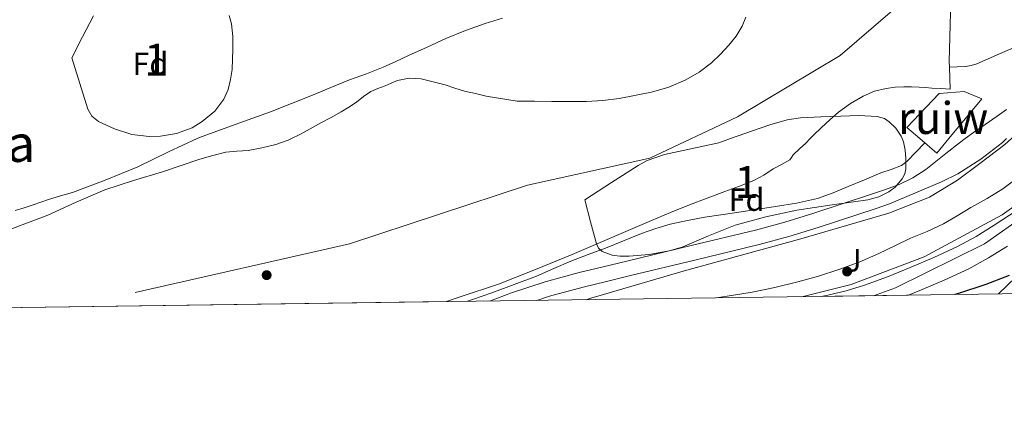
# Model space of a CAD drawing. Units: metres. Extents: x 593835 to 600727, y 4724442 to 4729164.
# Drawn here: x 596519 to 596827, y 4724442 to 4724568 of the extents above; entities that cross this region are included whole.
import ezdxf
from ezdxf.enums import TextEntityAlignment as Align

# ---------------------------------------------------------------- set-up
doc = ezdxf.new("R2010")
doc.units = ezdxf.units.M
doc.header["$MEASUREMENT"] = 0
doc.linetypes.add('DGN Style 3', pattern=[120.33588, 85.9542, -34.38168])
doc.linetypes.add('DGN Style 4', pattern=[137.61267420000001, 68.76336, -34.38168, 0.08595420000000001, -34.38168])
for name, color, linetype, lineweight in [('Nivel 11', 7, 'Continuous', 0), ('Nivel 16', 7, 'Continuous', 0), ('Nivel 17', 7, 'Continuous', 0), ('Nivel 18', 7, 'Continuous', 0), ('Nivel 21', 7, 'Continuous', 0), ('Nivel 23', 7, 'Continuous', 0), ('Nivel 25', 7, 'Continuous', 0), ('Nivel 26', 7, 'Continuous', 0), ('Nivel 33', 7, 'Continuous', 0), ('Nivel 35', 7, 'Continuous', 0), ('Nivel 37', 7, 'Continuous', 0), ('Nivel 4', 7, 'Continuous', 0), ('Nivel 45', 7, 'Continuous', 0), ('Nivel 48', 7, 'Continuous', 0), ('Nivel 49', 7, 'Continuous', 0), ('Nivel 5', 7, 'Continuous', 0), ('Nivel 51', 7, 'Continuous', 0), ('Nivel 53', 7, 'Continuous', 0), ('Nivel 54', 7, 'Continuous', 0), ('Nivel 57', 7, 'Continuous', 0), ('Nivel 61', 7, 'Continuous', 0)]:
    doc.layers.add(name, color=color, linetype=linetype, lineweight=lineweight)
doc.styles.add('Style-arial', font='arial.shx', dxfattribs={"bigfont": 'arialbig.shx'})
doc.styles.add('Style-Arial Narrow', font='txt')
doc.styles.add('Style-Times New Roman', font='txt')

# ---------------------------------------------------------------- blocks, each defined once
blk = doc.blocks.new('5PERFI')
at = {"layer": 'Nivel 17', "linetype": 'Continuous', "lineweight": 0}
h = blk.add_hatch(color=7, dxfattribs=at)
edge = h.paths.add_edge_path()
edge.add_arc((-0.02830982208251953, 0.01529672741889954), 15.59985471624537, 315.0000000018422, 675.0000000018422)

msp = doc.modelspace()

# ---------------------------------------------------------------- linework, layer by layer
at = {"layer": 'Nivel 11', "color": 142, "linetype": 'Continuous', "lineweight": 13, "extrusion": (0.0001072832599781203, -7.930833120854054e-05, 0.9999999911002454), "elevation": 24.36708039101896, "flags": 128}
msp.add_lwpolyline([(596887.5106197484, 4724861.556791604), (596887.7206197456, 4724861.076791607), (596887.8106197454, 4724858.416791614), (596887.8406197466, 4724855.766791623), (596888.2406197414, 4724852.086791638), (596888.8406197391, 4724848.436791655), (596889.9406197332, 4724844.016791679), (596891.2006197274, 4724839.646791704), (596892.3906197175, 4724835.846791726), (596893.6206197105, 4724832.066791749), (596894.950619705, 4724828.236791771), (596896.2606196962, 4724824.406791795), (596897.7006196901, 4724819.88679182), (596899.1606196798, 4724815.376791846), (596900.4906196706, 4724811.426791871), (596901.830619663, 4724807.476791894), (596903.2706196569, 4724803.276791921), (596904.710619647, 4724799.076791944), (596906.5106196366, 4724793.806791976), (596908.3506196253, 4724788.54679201), (596910.6406196132, 4724782.856792046), (596913.0906196013, 4724777.236792086), (596914.93061959, 4724773.086792113), (596916.7706195787, 4724768.916792141), (596918.070619572, 4724764.646792166), (596918.7506195679, 4724760.226792186), (596918.9806195647, 4724757.106792198), (596918.9006195664, 4724753.986792207), (596918.3006195687, 4724749.146792218), (596917.7606195733, 4724744.306792229), (596917.2406195775, 4724736.086792249), (596916.7406195775, 4724727.876792271), (596916.3806206547, 4724718.596791506), (596915.7506217286, 4724709.326790735), (596913.5806217417, 4724693.666790765), (596911.2006217577, 4724678.046790794), (596909.0406217687, 4724663.536790822), (596908.5206217729, 4724658.476790834), (596908.0706217736, 4724653.406790845), (596907.5506217778, 4724649.866790853), (596907.0106217787, 4724646.326790858), (596906.6106217839, 4724640.406790873), (596906.0806217864, 4724634.496790888), (596905.290621791, 4724630.916790891), (596904.4806217961, 4724627.346790899), (596903.9906217977, 4724624.6967909), (596903.5006217994, 4724622.046790905), (596903.260621801, 4724620.736790907), (596903.0006218031, 4724619.456790909), (596902.7006218061, 4724618.176790912), (596901.9206218086, 4724615.636790913), (596900.930621814, 4724613.15679091), (596899.5606218241, 4724610.216790909), (596897.8106218353, 4724607.526790902), (596896.2006218433, 4724605.616790896), (596894.5606218539, 4724603.746790886), (596892.8506218605, 4724601.806790879), (596891.1006218717, 4724599.88679087), (596889.430621881, 4724598.436790861), (596887.5806218907, 4724597.206790848), (596885.9306219034, 4724596.326790838), (596884.2606219128, 4724595.476790825), (596882.860621918, 4724594.566790817), (596881.6606219262, 4724593.426790809), (596879.3306219392, 4724589.746790802), (596877.0706219524, 4724586.046790794), (596875.2606219649, 4724583.516790787), (596873.4206219725, 4724580.99679078), (596871.5906219855, 4724578.60679077), (596869.7606219947, 4724576.226790762), (596867.8906220049, 4724572.716790756), (596865.9006220177, 4724569.296790751), (596863.2506220341, 4724566.336790737), (596860.5606220476, 4724563.406790724), (596857.9006220624, 4724560.546790712), (596855.200622078, 4724557.696790697), (596852.7006220929, 4724555.766790682), (596849.8506221101, 4724554.226790663), (596847.1606221236, 4724553.126790643), (596845.7806221321, 4724552.92679063), (596844.4806221388, 4724553.13679062), (596842.4906221516, 4724554.2267906), (596840.6106221639, 4724555.61679058), (596838.7006221749, 4724557.446790557), (596836.6906221844, 4724559.136790534), (596835.2506221943, 4724559.68679052), (596832.9006222077, 4724559.776790502), (596830.6406222209, 4724559.216790482), (596828.1506222337, 4724558.246790465), (596825.6806222498, 4724557.216790447), (596822.1506222673, 4724555.606790423), (596818.590622291, 4724554.036790397), (596816.8406222984, 4724553.506790383), (596815.0406223089, 4724553.26679037), (596812.4706223235, 4724553.126790347), (596810.0506223403, 4724553.006790327)], dxfattribs=at)
at = {"layer": 'Nivel 11', "color": 142, "linetype": 'Continuous', "lineweight": 13}
for points in [[(596746.4499999993, 4724568.65, 333.54), (596745.2800000012, 4724565.790000001, 333.54), (596743.4100000001, 4724562.73, 333.54), (596741.1400000006, 4724559.9, 333.54), (596738.5300000012, 4724557.029999999, 333.54), (596735.6999999993, 4724554.380000001, 333.54), (596731.8200000003, 4724551.439999999, 333.54), (596727.6000000015, 4724549.01, 333.54), (596722.370000001, 4724546.790000001, 333.54), (596716.9299999997, 4724545.23, 333.54), (596706.7699999996, 4724543.210000001, 333.54), (596701.6799999997, 4724542.550000001, 333.54), (596696.5500000007, 4724542.290000001, 333.54), (596691.129999999, 4724542.279999999, 333.54), (596685.7100000009, 4724542.300000001, 333.54), (596680.3099999987, 4724542.35, 333.54), (596674.9100000001, 4724542.4, 333.54), (596665.2199999988, 4724543.970000001, 333.54), (596661.8299999982, 4724544.74, 333.54), (596658.4299999997, 4724545.5, 333.54), (596655.379999999, 4724546.470000001, 333.54), (596652.3399999999, 4724547.52, 333.54), (596644.8500000015, 4724549.34, 333.54), (596641.0700000003, 4724549.550000001, 333.54), (596637.4600000009, 4724548.83, 333.54), (596635.5300000012, 4724548.02, 333.54), (596633.620000001, 4724547.17, 333.54), (596631.3399999999, 4724546.300000001, 333.54), (596629.0899999999, 4724545.359999999, 333.54), (596626.8099999987, 4724543.779999999, 333.54), (596624.629999999, 4724542.050000001, 333.54), (596622.2899999991, 4724540.48, 333.54), (596619.8900000006, 4724539.01, 333.54), (596616.6700000018, 4724537.290000001, 333.54), (596613.4400000013, 4724535.59, 333.54), (596610.1700000018, 4724533.74, 333.54), (596606.8999999985, 4724531.890000001, 333.54), (596604.2699999996, 4724530.66, 333.54), (596603.2199999988, 4724530.16, 333.54), (596599.3599999994, 4724528.800000001, 333.54), (596595.0700000003, 4724527.720000001, 333.54), (596590.7199999988, 4724526.98, 333.54), (596587.25, 4724526.74, 333.54), (596583.7899999991, 4724526.4, 333.54), (596579.6799999997, 4724525.4, 333.54), (596575.620000001, 4724524.18, 333.54), (596569.7899999991, 4724522.24, 333.54), (596563.9699999988, 4724520.310000001, 333.54), (596554.9200000018, 4724517.51, 333.54), (596545.8900000006, 4724514.640000001, 333.54), (596536.9600000009, 4724510.75, 333.54), (596528.0799999982, 4724506.710000001, 333.54), (596521.7100000009, 4724504.290000001, 333.54), (596515.3500000015, 4724501.869999999, 333.54)], [(596652.7399999984, 4724479.689999999, 334.18), (596657.0300000012, 4724481.130000001, 334.18), (596669.0599999987, 4724485.17, 334.18), (596680.620000001, 4724489.689999999, 334.18), (596692.0899999999, 4724494.42, 334.18), (596704.4899999984, 4724499.710000001, 334.18), (596716.8900000006, 4724505, 334.18), (596722.8099999987, 4724507.5, 334.18), (596728.7600000016, 4724509.939999999, 334.18), (596734.3000000007, 4724512.040000001, 334.18), (596739.8599999994, 4724514.08, 334.18), (596744.4200000018, 4724515.76, 334.18), (596748.9299999997, 4724517.560000001, 334.18), (596752.0199999996, 4724519.26, 334.18), (596755, 4724521.16, 334.18), (596757.5700000003, 4724522.57, 334.18), (596760.120000001, 4724524.040000001, 334.18), (596760.6999999993, 4724524.77, 334.18), (596761.2199999988, 4724525.57, 334.18), (596763.1799999997, 4724527.42, 334.18), (596765.129999999, 4724529.27, 334.18), (596766.5500000007, 4724530.65, 334.18), (596767.6099999994, 4724531.689999999, 334.18), (596770.0899999999, 4724534.119999999, 334.18), (596772.7199999988, 4724536.57, 334.18), (596775.4299999997, 4724538.949999999, 334.18), (596779.1099999994, 4724541.66, 334.18), (596783.1400000006, 4724543.939999999, 334.18), (596786.6499999985, 4724545.449999999, 334.18), (596790.3099999987, 4724546.369999999, 334.18), (596793.0799999982, 4724546.710000001, 334.18), (596795.8599999994, 4724546.83, 334.18), (596798.2300000004, 4724546.85, 334.18), (596800.5799999982, 4724546.75, 334.18), (596802.5700000003, 4724546.59, 334.18), (596804.5500000007, 4724546.43, 334.18), (596807.3599999994, 4724546.279999999, 334.2), (596810.3000000007, 4724546.119999999, 334.22)]]:
    msp.add_polyline3d(points, dxfattribs=at)
at = {"layer": 'Nivel 16', "color": 1, "linetype": 'Continuous', "lineweight": 0, "extrusion": (0.07338399994487217, -0.009354021740858658, 0.9972598913168838), "elevation": -61.77170304820174, "flags": 128}
msp.add_lwpolyline([(4762167.912334122, 5387.596280846745), (4762124.051903579, 5383.142514768988), (4762097.309057374, 5380.431965645403), (4762095.589345172, 5380.161614127457)], dxfattribs=at)
at = {"layer": 'Nivel 16', "color": 1, "linetype": 'Continuous', "lineweight": 0, "extrusion": (0.0003111542450808905, -0.01017918887478913, 0.9999481423038333), "elevation": -47570.02468659668, "flags": 128}
msp.add_lwpolyline([(596809.9564255141, 4724313.529040823), (596810.1664472856, 4724306.658684874)], dxfattribs=at)
at = {"layer": 'Nivel 16', "color": 1, "linetype": 'Continuous', "lineweight": 13}
msp.add_polyline3d([(596849.8299999982, 4724540.460000001, 340.75), (596847.8200000003, 4724541.24, 340.7), (596844.4299999997, 4724541.609999999, 340.23), (596841.5500000007, 4724540.970000001, 340.23), (596839.8299999982, 4724539.710000001, 340.23), (596829.4699999988, 4724530.65, 340.07), (596827.4200000018, 4724528.859999999, 340.04), (596819.5799999982, 4724522.91, 340.14), (596812.6000000015, 4724517.609999999, 340.11), (596803.8000000007, 4724512.359999999, 339.9), (596791.0799999982, 4724507.34, 339.79), (596763.629999999, 4724499.290000001, 339.66), (596726.8299999982, 4724489.24, 341.42), (596701.870000001, 4724481.92, 342.38), (596697.9600000009, 4724480.74, 342.42), (596696.4800000004, 4724480.290000001, 342.43)], dxfattribs=at)
at = {"layer": 'Nivel 18', "color": 1, "linetype": 'DGN Style 3', "lineweight": 13}
msp.add_polyline3d([(596809.870000001, 4724530.65, 342.68), (596806.120000001, 4724526.15, 342.62), (596800.8399999999, 4724530.65, 342.91), (596796.7899999991, 4724534.109999999, 343.13), (596806.8399999999, 4724544.710000001, 342.87), (596814.7300000004, 4724545.390000001, 342.54), (596820.2300000004, 4724543.08, 342.84), (596809.870000001, 4724530.65, 342.68)], dxfattribs=at)
at = {"layer": 'Nivel 21', "color": 7, "linetype": 'DGN Style 3', "lineweight": 0}
msp.add_polyline3d([(596827.8999999985, 4724539.73, 336.72), (596825.0199999996, 4724537.66, 336.7), (596821.2800000012, 4724535.109999999, 336.69), (596817.5599999987, 4724532.540000001, 336.67), (596815.0300000012, 4724530.65, 336.61), (596813.2300000004, 4724529.310000001, 336.58), (596808.9499999993, 4724525.99, 336.47), (596805.8200000003, 4724523.49, 336.41), (596802.6799999997, 4724520.99, 336.35), (596798.6799999997, 4724518.369999999, 336.31), (596794.3500000015, 4724516.33, 336.3), (596790.0399999991, 4724514.74, 336.3), (596785.6900000013, 4724513.290000001, 336.3), (596767.6400000006, 4724507.35, 336.3), (596758.5700000003, 4724504.540000001, 336.3), (596749.3999999985, 4724502.07, 336.3), (596729.3099999987, 4724497.23, 336.16), (596709.2300000004, 4724492.380000001, 335.98), (596701.7699999996, 4724490.58, 335.94), (596694.3099999987, 4724488.779999999, 335.93), (596683.629999999, 4724485.859999999, 335.96), (596673.1000000015, 4724482.4, 335.98), (596666.5899999999, 4724479.880000001, 335.97)], dxfattribs=at)
at = {"layer": 'Nivel 21', "color": 7, "linetype": 'Continuous', "lineweight": 0}
msp.add_polyline3d([(596681.0500000007, 4724480.08, 335.96), (596684.9800000004, 4724481.369999999, 335.96), (596695.4800000004, 4724484.24, 335.93), (596702.870000001, 4724486.02, 335.94), (596710.3299999982, 4724487.82, 335.98), (596730.4100000001, 4724492.67, 336.16), (596750.5599999987, 4724497.529999999, 336.3), (596759.870000001, 4724500.029999999, 336.3), (596769.0599999987, 4724502.880000001, 336.3), (596787.1700000018, 4724508.84, 336.3), (596791.3000000007, 4724510.220000001, 336.3), (596799.4600000009, 4724513.68, 336.28), (596807.629999999, 4724517.15, 336.27), (596812.7100000009, 4724519.65, 336.26), (596819.8999999985, 4724524.25, 336.28), (596826.7100000009, 4724529.470000001, 336.3), (596827.9699999988, 4724530.65, 336.3)], dxfattribs=at)
at = {"layer": 'Nivel 21', "color": 7, "linetype": 'Continuous', "lineweight": 13}
for points in [[(596769.9299999997, 4724481.300000001, 348.84), (596772.0100000016, 4724481.720000001, 348.81), (596777.8200000003, 4724483.09, 348.7), (596783.5500000007, 4724484.790000001, 348.59), (596790.7199999988, 4724487.41, 348.48), (596797.7899999991, 4724490.300000001, 348.39), (596805.25, 4724493.48, 348.29), (596812.6000000015, 4724496.91, 348.23), (596818.4200000018, 4724500.07, 348.23), (596824.0599999987, 4724503.550000001, 348.23), (596836.3900000006, 4724511.630000001, 348.23)], [(596797.2699999996, 4724481.68, 348.44), (596800.7800000012, 4724483.109999999, 348.39), (596808.4200000018, 4724486.369999999, 348.29), (596816.1099999994, 4724489.949999999, 348.23), (596822.3200000003, 4724493.33, 348.23), (596828.2300000004, 4724496.970000001, 348.23)]]:
    msp.add_polyline3d(points, dxfattribs=at)
at = {"layer": 'Nivel 23', "color": 70, "linetype": 'DGN Style 4', "lineweight": 0}
msp.add_polyline3d([(596792.9699999988, 4724968.869999999, 346.21), (596830.8599999994, 4724895.77, 336.09), (596872.0899999999, 4724804.869999999, 335.61), (596888.879999999, 4724736.119999999, 335.04), (596882.7699999996, 4724655.140000001, 335.03), (596858.3399999999, 4724595.560000001, 335.03), (596833.1499999985, 4724585.630000001, 335.03), (596803.370000001, 4724580.279999999, 334.4), (596775.8900000006, 4724556.6, 333.99), (596743.8200000003, 4724537.5, 333.85), (596716.3299999982, 4724524.52, 333.88), (596678.1600000001, 4724516.119999999, 333.86), (596622.4299999997, 4724497.779999999, 333.92), (596535.4899999984, 4724478.07, 333.76)], dxfattribs=at)
at = {"layer": 'Nivel 23', "color": 7, "linetype": 'DGN Style 4', "lineweight": 0}
msp.add_polyline3d([(597097.4699999988, 4724821.300000001, 342.58), (597093.620000001, 4724813.35, 342.87), (597093, 4724812.119999999, 342.94), (597086.4800000004, 4724799.27, 343.37), (597067.629999999, 4724770.220000001, 343.26), (597033.0399999991, 4724716.890000001, 343.5), (597006.2600000016, 4724674.609999999, 343.95), (596995.0100000016, 4724656.84, 344.14), (596983.5300000012, 4724640.810000001, 344.38), (596945.8500000015, 4724604.630000001, 345.35), (596892.0700000003, 4724552.390000001, 347.9), (596855.4699999988, 4724521.85, 348.23), (596821.0399999991, 4724497.800000001, 348.23), (596793.1900000013, 4724484, 348.47), (596786.2899999991, 4724481.529999999, 348.57)], dxfattribs=at)
at = {"layer": 'Nivel 25', "color": 92, "linetype": 'Continuous', "lineweight": 0}
msp.add_polyline3d([(596763.9299999997, 4724481.220000001, 348.83), (596779.3200000003, 4724485.07, 348.97), (596802.1499999985, 4724493.66, 348.68), (596826.620000001, 4724506.810000001, 348.47), (596841.0199999996, 4724517.109999999, 348.33), (596850.629999999, 4724524.59, 348.12), (596850.2300000004, 4724525.93, 347.51), (596847.1000000015, 4724530.65, 344.03), (596845.5799999982, 4724532.939999999, 342.35), (596849.8299999982, 4724540.460000001, 340.75)], dxfattribs=at)
at = {"layer": 'Nivel 33', "color": 7, "linetype": 'Continuous', "lineweight": 0, "extrusion": (0.027797972144937, 0.0267541502137011, 0.9992554669307405), "elevation": 143344.0969702093, "flags": 128}
msp.add_lwpolyline([(2990144.256728515, -3703682.296188109), (2990144.256728515, -3703433.729763787)], dxfattribs=at)
at = {"layer": 'Nivel 35', "color": 92, "linetype": 'DGN Style 3', "lineweight": 0}
for points in [[(596584.8399999999, 4724569.130000001, 350.7), (596585.5100000016, 4724566.51, 351), (596585.9100000001, 4724562.58, 351.66), (596585.9299999997, 4724558.640000001, 352.04), (596585.6999999993, 4724552.300000001, 352.08), (596585.2699999996, 4724549.130000001, 352.07), (596584.4600000009, 4724545.970000001, 352.04), (596583.1700000018, 4724543, 352.01), (596580.3099999987, 4724539.23, 351.96), (596576.3999999985, 4724535.98, 351.91), (596573.1999999993, 4724534.07, 351.88), (596568.3200000003, 4724532.220000001, 351.83), (596563.3399999999, 4724531.369999999, 351.79), (596559.7800000012, 4724531.290000001, 351.75), (596554.370000001, 4724531.98, 351.71), (596549, 4724533.68, 351.66), (596543.9400000013, 4724536.040000001, 351.54), (596541.8900000006, 4724537.67, 351.5), (596540.620000001, 4724539.82, 351.53), (596538.0899999999, 4724547.890000001, 351.82), (596535.5599999987, 4724555.949999999, 352.11)], [(596535.5599999987, 4724555.949999999, 352.11), (596538.9600000009, 4724562.48, 351.79), (596542.3500000015, 4724569.01, 351.47)], [(596795.3099999987, 4724530.65, 344.18), (596795.7399999984, 4724529.68, 344.26), (596796.2800000012, 4724527.040000001, 344.59), (596796.4299999997, 4724524.390000001, 344.87), (596796.4499999993, 4724521.220000001, 345.12), (596796.120000001, 4724519.630000001, 345.19), (596795.3399999999, 4724518.060000001, 345.19), (596793.0599999987, 4724515.43, 345.05), (596791.1400000006, 4724513.960000001, 344.89), (596787.9899999984, 4724512.42, 344.62), (596784.5899999999, 4724511.470000001, 344.43), (596773.4200000018, 4724509.91, 344.01), (596762.3099999987, 4724508.33, 343.66), (596752.6400000006, 4724506.15, 343.4), (596743.0500000007, 4724503.59, 343.27), (596734.7800000012, 4724500.290000001, 343.29), (596726.5399999991, 4724496.75, 343.34), (596722.4699999988, 4724495.529999999, 343.37), (596716.2100000009, 4724494.380000001, 343.43), (596709.9600000009, 4724493.869999999, 343.47), (596706.9600000009, 4724493.91, 343.39), (596704.5700000003, 4724494.220000001, 343.25), (596701.4299999997, 4724495.390000001, 343.02), (596700.3200000003, 4724496.390000001, 342.94), (596699.6600000001, 4724497.710000001, 342.89), (596697.870000001, 4724504.619999999, 342.79), (596696.0700000003, 4724511.529999999, 342.7), (596704.3900000006, 4724516.91, 342.51), (596712.7100000009, 4724522.279999999, 342.31), (596715.5599999987, 4724523.84, 342.26), (596720.9299999997, 4724525.710000001, 342.21), (596737.9299999997, 4724529.32, 342.19), (596741.6499999985, 4724530.65, 342.18), (596748.5300000012, 4724533.119999999, 342.16), (596753.8599999994, 4724534.99, 342.17), (596759.370000001, 4724536.49, 342.19), (596763.5500000007, 4724537.15, 342.27), (596769.8099999987, 4724537.49, 342.57), (596776.0700000003, 4724537.640000001, 342.95), (596781.7699999996, 4724537.85, 343.43), (596787.4699999988, 4724537.58, 343.91), (596789.7399999984, 4724536.9, 344), (596791.2699999996, 4724535.93, 344.01), (596793.2699999996, 4724533.92, 344.01), (596794.9499999993, 4724531.43, 344.11), (596795.3099999987, 4724530.65, 344.18)]]:
    msp.add_polyline3d(points, dxfattribs=at)
at = {"layer": 'Nivel 4', "color": 30, "linetype": 'Continuous', "lineweight": 30, "elevation": 350, "flags": 128}
msp.add_lwpolyline([(596828.7399999984, 4724487.869999999), (596821.5100000016, 4724485.060000001), (596812.9600000009, 4724482.26), (596811.8099999987, 4724481.880000001)], dxfattribs=at)
at = {"layer": 'Nivel 49', "color": 7, "linetype": 'Continuous', "lineweight": 0, "extrusion": (0.0664797401416011, 0.0009200425351793565, 0.9977873509282621), "elevation": 44345.48195829837, "flags": 128}
msp.add_lwpolyline([(4715770.764208242, -660486.5802701488), (4715770.764208244, -660286.6888831407)], dxfattribs=at)
at = {"layer": 'Nivel 49', "color": 7, "linetype": 'Continuous', "lineweight": 0, "extrusion": (0.01462618705710449, 0.0002032900907717523, 0.9998930109393253), "elevation": 10037.7115364977, "flags": 128}
msp.add_lwpolyline([(596728.335202504, 4724479.737056669), (596700.9922765493, 4724479.357056662)], dxfattribs=at)
at = {"layer": 'Nivel 5', "color": 30, "linetype": 'Continuous', "lineweight": 0, "flags": 128}
for points, elevation in [([(596517.8900000006, 4724508.17), (596520.7399999984, 4724509.029999999), (596523.5599999987, 4724509.960000001), (596525.9200000018, 4724510.800000001), (596528.2800000012, 4724511.65), (596532.0300000012, 4724512.75), (596535.7800000012, 4724513.85), (596546.0799999982, 4724517.619999999), (596556.2100000009, 4724521.810000001), (596565.870000001, 4724526.49), (596574.8099999987, 4724530.66), (596575.5799999982, 4724531.01), (596586.6799999997, 4724535.050000001), (596597.7800000012, 4724539.08), (596604.3299999982, 4724541.66), (596610.870000001, 4724544.279999999), (596616.6400000006, 4724546.640000001), (596622.4100000001, 4724549.01), (596627.7300000004, 4724550.949999999), (596633, 4724552.98), (596636.9600000009, 4724554.790000001), (596640.9200000018, 4724556.6), (596646.7600000016, 4724559.25), (596652.6000000015, 4724561.91), (596658.6900000013, 4724564.439999999), (596664.8900000006, 4724566.689999999), (596670.25, 4724568.300000001)], 335), ([(596802.4100000001, 4724529.32), (596799.4899999984, 4724526.279999999), (596796.8900000006, 4724523.57), (596795.1000000015, 4724522.25), (596791.8999999985, 4724521.01), (596788.6099999994, 4724519.91), (596783.5300000012, 4724517.77), (596778.4400000013, 4724515.640000001), (596773.6700000018, 4724513.66), (596768.7899999991, 4724511.939999999), (596762.2600000016, 4724510.449999999), (596755.6499999985, 4724509.41), (596749.6099999994, 4724508.5), (596743.5700000003, 4724507.59), (596738.5899999999, 4724506.82), (596733.6099999994, 4724506.050000001), (596728.1600000001, 4724505.08), (596722.7600000016, 4724503.880000001), (596718.2199999988, 4724502.57), (596713.7800000012, 4724500.98), (596708.129999999, 4724498.699999999), (596702.4899999984, 4724496.42), (596697.0799999982, 4724494.4), (596691.6700000018, 4724492.359999999), (596686.3099999987, 4724490.02), (596680.9499999993, 4724487.689999999), (596673.9899999984, 4724485), (596666.9800000004, 4724482.42), (596660.8999999985, 4724480.310000001), (596659.3999999985, 4724479.779999999)], 335), ([(596830.9400000013, 4724518.109999999), (596826.8200000003, 4724514.91), (596821.8399999999, 4724511.93), (596816.7600000016, 4724509.119999999), (596812.5300000012, 4724506.52), (596808.2600000016, 4724503.99), (596803.1000000015, 4724501.65), (596797.8599999994, 4724499.48), (596792.9600000009, 4724497.09), (596788.0399999991, 4724494.720000001), (596781.8399999999, 4724492.060000001), (596775.5300000012, 4724489.68), (596769.120000001, 4724487.630000001), (596762.629999999, 4724485.859999999), (596755.5199999996, 4724484.109999999), (596748.3599999994, 4724482.640000001), (596742.5199999996, 4724481.68), (596737.2300000004, 4724480.85)], 345)]:
    msp.add_lwpolyline(points, dxfattribs=dict(at, elevation=elevation))
at = {"layer": 'Nivel 51', "color": 151, "linetype": 'Continuous', "lineweight": 13}
for points in [[(596746.4499999993, 4724568.65, 333.54), (596745.2800000012, 4724565.790000001, 333.54), (596743.4100000001, 4724562.73, 333.54), (596741.1400000006, 4724559.9, 333.54), (596738.5300000012, 4724557.029999999, 333.54), (596735.6999999993, 4724554.380000001, 333.54), (596731.8200000003, 4724551.439999999, 333.54), (596727.6000000015, 4724549.01, 333.54), (596722.370000001, 4724546.790000001, 333.54), (596716.9299999997, 4724545.23, 333.54), (596706.7699999996, 4724543.210000001, 333.54), (596701.6799999997, 4724542.550000001, 333.54), (596696.5500000007, 4724542.290000001, 333.54), (596691.129999999, 4724542.279999999, 333.54), (596685.7100000009, 4724542.300000001, 333.54), (596680.3099999987, 4724542.35, 333.54), (596674.9100000001, 4724542.4, 333.54), (596665.2199999988, 4724543.970000001, 333.54), (596661.8299999982, 4724544.74, 333.54), (596658.4299999997, 4724545.5, 333.54), (596655.379999999, 4724546.470000001, 333.54), (596652.3399999999, 4724547.52, 333.54), (596644.8500000015, 4724549.34, 333.54), (596641.0700000003, 4724549.550000001, 333.54), (596637.4600000009, 4724548.83, 333.54), (596635.5300000012, 4724548.02, 333.54), (596633.620000001, 4724547.17, 333.54), (596631.3399999999, 4724546.300000001, 333.54), (596629.0899999999, 4724545.359999999, 333.54), (596626.8099999987, 4724543.779999999, 333.54), (596624.629999999, 4724542.050000001, 333.54), (596622.2899999991, 4724540.48, 333.54), (596619.8900000006, 4724539.01, 333.54), (596616.6700000018, 4724537.290000001, 333.54), (596613.4400000013, 4724535.59, 333.54), (596610.1700000018, 4724533.74, 333.54), (596606.8999999985, 4724531.890000001, 333.54), (596604.2699999996, 4724530.66, 333.54), (596603.2199999988, 4724530.16, 333.54), (596599.3599999994, 4724528.800000001, 333.54), (596595.0700000003, 4724527.720000001, 333.54), (596590.7199999988, 4724526.98, 333.54), (596587.25, 4724526.74, 333.54), (596583.7899999991, 4724526.4, 333.54), (596579.6799999997, 4724525.4, 333.54), (596575.620000001, 4724524.18, 333.54), (596569.7899999991, 4724522.24, 333.54), (596563.9699999988, 4724520.310000001, 333.54), (596554.9200000018, 4724517.51, 333.54), (596545.8900000006, 4724514.640000001, 333.54), (596536.9600000009, 4724510.75, 333.54), (596528.0799999982, 4724506.710000001, 333.54), (596521.7100000009, 4724504.290000001, 333.54), (596515.3500000015, 4724501.869999999, 333.54)], [(596453.3099999987, 4724476.93, 347.47), (596652.7399999984, 4724479.689999999, 334.18), (596657.0300000012, 4724481.130000001, 334.18), (596669.0599999987, 4724485.17, 334.18), (596680.620000001, 4724489.689999999, 334.18), (596692.0899999999, 4724494.42, 334.18), (596704.4899999984, 4724499.710000001, 334.18), (596716.8900000006, 4724505, 334.18), (596722.8099999987, 4724507.5, 334.18), (596728.7600000016, 4724509.939999999, 334.18), (596734.3000000007, 4724512.040000001, 334.18), (596739.8599999994, 4724514.08, 334.18), (596744.4200000018, 4724515.76, 334.18), (596748.9299999997, 4724517.560000001, 334.18), (596752.0199999996, 4724519.26, 334.18), (596755, 4724521.16, 334.18), (596757.5700000003, 4724522.57, 334.18), (596760.120000001, 4724524.040000001, 334.18), (596760.6999999993, 4724524.77, 334.18), (596761.2199999988, 4724525.57, 334.18), (596763.1799999997, 4724527.42, 334.18), (596765.129999999, 4724529.27, 334.18), (596766.5500000007, 4724530.65, 334.18), (596767.6099999994, 4724531.689999999, 334.18), (596770.0899999999, 4724534.119999999, 334.18), (596772.7199999988, 4724536.57, 334.18), (596775.4299999997, 4724538.949999999, 334.18), (596779.1099999994, 4724541.66, 334.18), (596783.1400000006, 4724543.939999999, 334.18), (596786.6499999985, 4724545.449999999, 334.18), (596790.3099999987, 4724546.369999999, 334.18), (596793.0799999982, 4724546.710000001, 334.18), (596795.8599999994, 4724546.83, 334.18), (596798.2300000004, 4724546.85, 334.18), (596800.5799999982, 4724546.75, 334.18), (596802.5700000003, 4724546.59, 334.18), (596804.5500000007, 4724546.43, 334.18), (596807.3599999994, 4724546.279999999, 334.2), (596810.3000000007, 4724546.119999999, 334.22), (596810.3000000007, 4724546.119999999, 336.34), (596810.0899999999, 4724552.99, 335.03), (596812.5100000016, 4724553.109999999, 335.03), (596815.0799999982, 4724553.25, 335.03), (596816.879999999, 4724553.49, 335.03), (596818.629999999, 4724554.02, 335.03), (596822.1900000013, 4724555.59, 335.03), (596825.7199999988, 4724557.199999999, 335.03), (596828.1900000013, 4724558.23, 335.03)]]:
    msp.add_polyline3d(points, dxfattribs=at)
at = {"layer": 'Nivel 53', "color": 1, "linetype": 'Continuous', "lineweight": 0}
msp.add_polyline3d([(596809.870000001, 4724530.65, 342.68), (596820.2300000004, 4724543.08, 342.84), (596814.7300000004, 4724545.390000001, 342.54), (596806.8399999999, 4724544.710000001, 342.87), (596796.7899999991, 4724534.109999999, 343.13), (596800.8399999999, 4724530.65, 342.91), (596806.120000001, 4724526.15, 342.62)], close=True, dxfattribs=at)
at = {"layer": 'Nivel 54', "color": 9, "linetype": 'Continuous', "lineweight": 0}
msp.add_polyline3d([(596836.3900000006, 4724511.630000001, 348.23), (596824.0599999987, 4724503.550000001, 348.23), (596818.4200000018, 4724500.07, 348.23), (596812.6000000015, 4724496.91, 348.23), (596805.25, 4724493.48, 348.29), (596797.7899999991, 4724490.300000001, 348.39), (596790.7199999988, 4724487.41, 348.48), (596783.5500000007, 4724484.790000001, 348.59), (596777.8200000003, 4724483.09, 348.7), (596772.0100000016, 4724481.720000001, 348.81), (596769.9299999997, 4724481.300000001, 348.84), (596797.2699999996, 4724481.68, 348.44), (596800.7800000012, 4724483.109999999, 348.39), (596808.4200000018, 4724486.369999999, 348.29), (596816.1099999994, 4724489.949999999, 348.23), (596822.3200000003, 4724493.33, 348.23), (596828.2300000004, 4724496.970000001, 348.23)], dxfattribs=at)
at = {"layer": 'Nivel 57', "color": 92, "linetype": 'DGN Style 3', "lineweight": 0}
msp.add_polyline3d([(596542.3500000015, 4724569.01, 351.47), (596538.9600000009, 4724562.48, 351.79), (596535.5599999987, 4724555.949999999, 352.11), (596538.0899999999, 4724547.890000001, 351.82), (596540.620000001, 4724539.82, 351.53), (596541.8900000006, 4724537.67, 351.5), (596543.9400000013, 4724536.040000001, 351.54), (596549, 4724533.68, 351.66), (596554.370000001, 4724531.98, 351.71), (596559.7800000012, 4724531.290000001, 351.75), (596563.3399999999, 4724531.369999999, 351.79), (596568.3200000003, 4724532.220000001, 351.83), (596573.1999999993, 4724534.07, 351.88), (596576.3999999985, 4724535.98, 351.91), (596580.3099999987, 4724539.23, 351.96), (596583.1700000018, 4724543, 352.01), (596584.4600000009, 4724545.970000001, 352.04), (596585.2699999996, 4724549.130000001, 352.07), (596585.6999999993, 4724552.300000001, 352.08), (596585.9299999997, 4724558.640000001, 352.04), (596585.9100000001, 4724562.58, 351.66), (596585.5100000016, 4724566.51, 351), (596584.8399999999, 4724569.130000001, 350.7)], dxfattribs=at)
msp.add_polyline3d([(596795.3099999987, 4724530.65, 344.18), (596794.9499999993, 4724531.43, 344.11), (596793.2699999996, 4724533.92, 344.01), (596791.2699999996, 4724535.93, 344.01), (596789.7399999984, 4724536.9, 344), (596787.4699999988, 4724537.58, 343.91), (596781.7699999996, 4724537.85, 343.43), (596776.0700000003, 4724537.640000001, 342.95), (596769.8099999987, 4724537.49, 342.57), (596763.5500000007, 4724537.15, 342.27), (596759.370000001, 4724536.49, 342.19), (596753.8599999994, 4724534.99, 342.17), (596748.5300000012, 4724533.119999999, 342.16), (596741.6499999985, 4724530.65, 342.18), (596737.9299999997, 4724529.32, 342.19), (596720.9299999997, 4724525.710000001, 342.21), (596715.5599999987, 4724523.84, 342.26), (596712.7100000009, 4724522.279999999, 342.31), (596704.3900000006, 4724516.91, 342.51), (596696.0700000003, 4724511.529999999, 342.7), (596697.870000001, 4724504.619999999, 342.79), (596699.6600000001, 4724497.710000001, 342.89), (596700.3200000003, 4724496.390000001, 342.94), (596701.4299999997, 4724495.390000001, 343.02), (596704.5700000003, 4724494.220000001, 343.25), (596706.9600000009, 4724493.91, 343.39), (596709.9600000009, 4724493.869999999, 343.47), (596716.2100000009, 4724494.380000001, 343.43), (596722.4699999988, 4724495.529999999, 343.37), (596726.5399999991, 4724496.75, 343.34), (596734.7800000012, 4724500.290000001, 343.29), (596743.0500000007, 4724503.59, 343.27), (596752.6400000006, 4724506.15, 343.4), (596762.3099999987, 4724508.33, 343.66), (596773.4200000018, 4724509.91, 344.01), (596784.5899999999, 4724511.470000001, 344.43), (596787.9899999984, 4724512.42, 344.62), (596791.1400000006, 4724513.960000001, 344.89), (596793.0599999987, 4724515.43, 345.05), (596795.3399999999, 4724518.060000001, 345.19), (596796.120000001, 4724519.630000001, 345.19), (596796.4499999993, 4724521.220000001, 345.12), (596796.4299999997, 4724524.390000001, 344.87), (596796.2800000012, 4724527.040000001, 344.59), (596795.7399999984, 4724529.68, 344.26)], close=True, dxfattribs=at)
at = {"layer": 'Nivel 61', "color": 7, "linetype": 'Continuous', "lineweight": 0, "flags": 128}
msp.add_lwpolyline([(593897.8900000006, 4724441.630000001), (593866.5500000007, 4726754.960000001), (593835.1999999993, 4729068.300000001), (597247.4499999993, 4729115.470000001), (600659.7100000009, 4729164.32), (600693.3399999999, 4726850.98), (600726.9600000009, 4724537.689999999), (597312.4200000018, 4724488.800000001)], close=True, dxfattribs=at)

# ---------------------------------------------------------------- block references
at = {"layer": 'Nivel 17', "color": 7, "linetype": 'Continuous', "lineweight": 0, "xscale": 0.1000009313241567, "yscale": 0.1000009313241567, "zscale": 0.1000009313241567}
for p in [(596596.5399999991, 4724487.960000001, 334.41), (596778.0899999999, 4724489.09, 344.53), (596778.0899999999, 4724489.09, 344.53), (596778.0899999999, 4724489.09, 344.53)]:
    msp.add_blockref('5PERFI', p, dxfattribs=at)

# ---------------------------------------------------------------- texts
at = {"layer": 'Nivel 26', "color": 92, "linetype": 'Continuous', "lineweight": 0, "style": 'Style-arial'}
msp.add_text('J', height=6.99996, dxfattribs=at).set_placement((596780.070701573, 4724492.589979999, 344.53), align=Align.MIDDLE_CENTER)
at = {"layer": 'Nivel 37', "color": 92, "linetype": 'Continuous', "lineweight": 0, "style": 'Style-arial'}
for p in [(596560.1849360205, 4724554.059979999, 337.74), (596746.6249360219, 4724511.559979999, 334.64)]:
    msp.add_text('Fd', height=6.99996, dxfattribs=at).set_placement(p, align=Align.MIDDLE_CENTER)
at = {"layer": 'Nivel 45', "color": 7, "linetype": 'Continuous', "lineweight": 0, "style": 'Style-Times New Roman'}
msp.add_text('Zubiurrutia', height=11.49996, dxfattribs=at).set_placement((596482.5175830312, 4724529.11998, 337.55), align=Align.MIDDLE_CENTER)
at = {"layer": 'Nivel 48', "color": 92, "linetype": 'Continuous', "lineweight": 0, "style": 'Style-Arial Narrow'}
for p in [(596562.0151870102, 4724555.36998, 337.79), (596746.60518701, 4724517.089979999, 334.18)]:
    msp.add_text('1', height=9.99996, dxfattribs=at).set_placement(p, align=Align.MIDDLE_CENTER)
at = {"layer": 'Nivel 48', "color": 1, "linetype": 'Continuous', "lineweight": 0, "style": 'Style-Arial Narrow'}
msp.add_text('ruiw', height=9.99996, dxfattribs=at).set_placement((596808.1040996462, 4724537.109979998, 335.13), align=Align.MIDDLE_CENTER)

doc.saveas('drawing.dxf')
